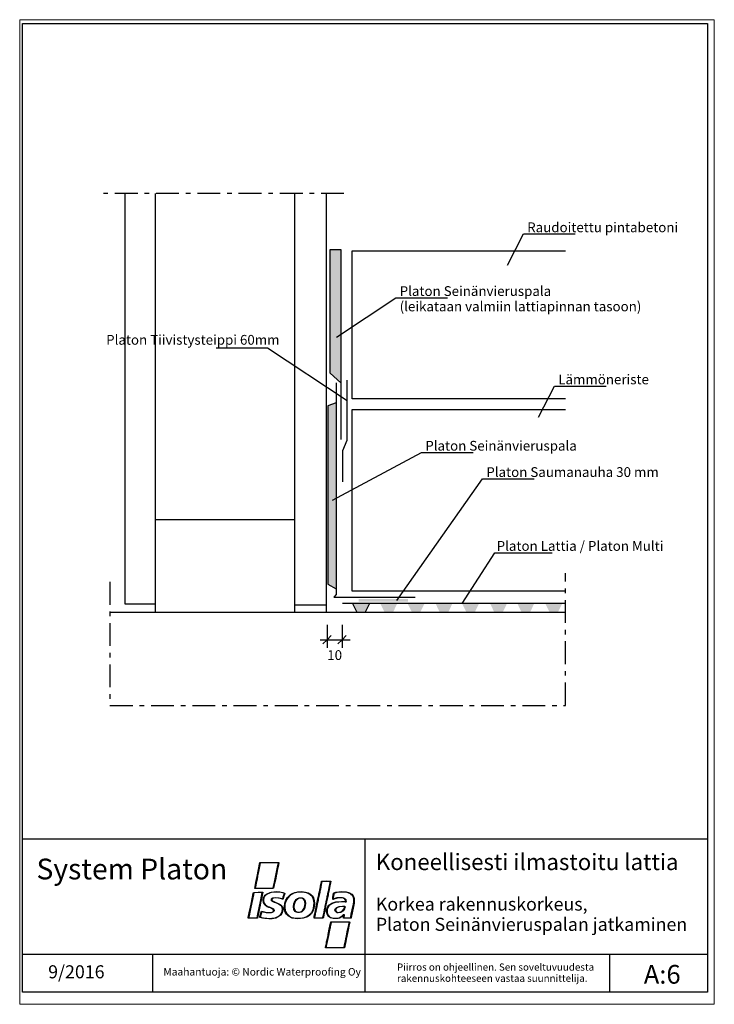
# Model space of a CAD drawing. Units: millimetres. Extents: x -1 to 212, y -4 to 298.
import ezdxf
from ezdxf.xclip import XClip

# ---------------------------------------------------------------- set-up
doc = ezdxf.new("R2010")
doc.units = ezdxf.units.MM
doc.header["$MEASUREMENT"] = 0
doc.header["$XCLIPFRAME"] = 2
doc.linetypes.add('Pistekatkoviiva pitkä', pattern=[12.644444, 7, -2.116667, 1.411111, -2.116667])
doc.layers.add('AR-U_OMA.MALLI', color=7, linetype='Continuous')
doc.layers.add('ISOLA', color=7, linetype='Continuous')
doc.styles.add('GENERATED_STYLE_1', font='txt')
doc.styles.add('GENERATED_STYLE_2', font='txt')
doc.styles.add('GENERATED_STYLE_3', font='txt')

# ---------------------------------------------------------------- blocks, each defined once
blk = doc.blocks.new('Drawing_1_1', base_point=(820.79, 2821.64))
at = {"layer": 'ISOLA', "linetype": 'Continuous'}
for points in [[(97.69, 227.65), (94.23, 227.65), (94.23, 189.92), (97.69, 186.71)], [(93.63, 125.05), (96.24, 123.67), (96.24, 180.67), (93.63, 179.8)], [(101.16, 119.2), (102.5, 116.49), (105.07, 116.49), (106.4, 119.2)], [(103.07, 120.52), (103.07, 119.72), (118.18, 119.72), (118.18, 120.52)], [(109.71, 119.2), (111.04, 116.49), (113.61, 116.49), (114.95, 119.2)], [(118.08, 119.2), (119.41, 116.49), (121.98, 116.49), (123.31, 119.2)], [(126.63, 119.2), (127.96, 116.49), (130.53, 116.49), (131.86, 119.2)], [(134.79, 119.2), (136.12, 116.49), (138.69, 116.49), (140.03, 119.2)], [(143.34, 119.2), (144.67, 116.49), (147.24, 116.49), (148.57, 119.2)], [(151.71, 119.2), (153.04, 116.49), (155.61, 116.49), (156.94, 119.2)], [(160.25, 119.2), (161.59, 116.49), (164.16, 116.49), (165.49, 119.2)]]:
    blk.add_hatch(color=256, dxfattribs=at).paths.add_polyline_path(points)
at = {"linetype": 'Continuous', "flags": 128}
for points in [[(71.97, 35.46), (72.84, 39.71)], [(75.73, 39.6), (72.94, 39.6), (72.83, 39.02)], [(72.84, 39.71), (75.75, 39.72)], [(78.5, 39.56), (75.73, 39.6)], [(75.75, 39.72), (78.66, 39.72), (78.63, 39.61)], [(78.25, 38.41), (78.5, 39.56)], [(78.63, 39.61), (78.52, 39.08)], [(72.38, 36.84), (72.23, 36.09)], [(72.51, 37.45), (72.38, 36.84)], [(72.63, 38.05), (72.51, 37.45)], [(72.83, 39.02), (72.63, 38.05)], [(77.69, 35.73), (78.02, 37.32)], [(77.98, 36.46), (77.81, 35.67)], [(78.15, 37.28), (77.98, 36.46)], [(78.02, 37.32), (78.12, 37.8)], [(78.12, 37.8), (78.25, 38.41)], [(78.23, 37.68), (78.15, 37.28)], [(78.4, 38.49), (78.23, 37.68)], [(78.52, 39.08), (78.4, 38.49)], [(71.32, 32.31), (71.59, 33.62)], [(71.67, 33.39), (71.54, 32.79)], [(71.59, 33.62), (71.97, 35.46)], [(71.84, 34.21), (71.67, 33.39)], [(72.07, 35.4), (71.84, 34.21)], [(72.13, 35.65), (72.07, 35.4)], [(72.23, 36.09), (72.13, 35.65)], [(77.17, 33.16), (77.38, 34.21)], [(77.31, 33.27), (77.23, 32.85)], [(77.39, 33.67), (77.31, 33.27)], [(77.38, 34.21), (77.69, 35.73)], [(77.48, 34.06), (77.39, 33.67)], [(77.65, 34.88), (77.48, 34.06)], [(77.81, 35.67), (77.65, 34.88)], [(91.52, 33), (91.68, 33.81)], [(91.8, 33.77), (91.64, 32.98)], [(91.68, 33.81), (91.74, 34.03)], [(91.74, 34.03), (93.15, 34.08)], [(94.39, 33.78), (94.43, 33.96), (93.13, 33.95), (91.83, 33.94), (91.8, 33.77)], [(93.15, 34.08), (94.55, 34.02)], [(94.48, 33.53), (94.19, 32.12)], [(94.23, 32.98), (94.33, 33.48)], [(94.33, 33.48), (94.39, 33.78)], [(94.55, 34.02), (94.48, 33.53)], [(70.21, 27.48), (70.77, 30.22)], [(70.77, 30.22), (70.86, 30.58)], [(70.96, 30.45), (70.82, 29.82)], [(70.86, 30.58), (72.28, 30.62)], [(72.24, 30.52), (70.96, 30.45)], [(71.25, 31.9), (71.32, 32.31)], [(74.11, 31.79), (71.25, 31.79), (71.25, 31.9)], [(71.42, 32.22), (71.38, 31.97)], [(71.38, 31.97), (71.73, 31.9), (74.14, 31.9)], [(71.54, 32.79), (71.42, 32.22)], [(73.51, 30.5), (72.24, 30.52)], [(72.28, 30.62), (73.68, 30.62), (73.68, 30.52)], [(73.32, 29.38), (73.51, 30.5)], [(73.64, 30.26), (73.38, 29.05)], [(73.68, 30.52), (73.64, 30.26)], [(73.88, 28.87), (74.08, 29.29), (74.37, 29.68), (75.22, 30.29), (76.38, 30.69), (77.77, 30.82)], [(77, 31.83), (74.11, 31.79)], [(74.14, 31.9), (76.91, 31.91), (77.03, 32.48)], [(75.43, 30.25), (75.2, 30.11)], [(75.51, 30.28), (75.43, 30.25)], [(75.62, 30.32), (75.51, 30.28)], [(75.74, 30.37), (75.62, 30.32)], [(75.87, 30.4), (75.74, 30.37)], [(76.01, 30.46), (75.87, 30.4)], [(76.37, 30.54), (76.01, 30.46)], [(77.92, 30.69), (77.08, 30.67), (76.37, 30.54)], [(77.11, 32.26), (77, 31.83)], [(77.03, 32.48), (77.17, 33.16)], [(77.23, 32.85), (77.11, 32.26)], [(77.77, 30.82), (78.78, 30.76), (79.86, 30.54)], [(78.9, 30.62), (77.92, 30.69)], [(80.12, 30.32), (78.9, 30.62)], [(79.86, 30.54), (80.36, 30.39), (80.42, 30.22)], [(80.26, 30.28), (80.12, 30.32)], [(80.15, 29.76), (80.31, 30.21)], [(80.31, 30.21), (80.26, 30.28)], [(80.42, 30.22), (80.37, 29.98)], [(81.94, 29.74), (83.04, 30.39), (84.45, 30.76)], [(83.47, 30.41), (82.71, 30.06)], [(83.72, 30.49), (83.47, 30.41)], [(84.52, 30.65), (83.72, 30.49)], [(84.45, 30.76), (85.67, 30.82), (86.84, 30.68)], [(87.02, 30.49), (85.84, 30.68), (84.52, 30.65)], [(86.84, 30.68), (87.61, 30.4), (88.28, 30), (88.82, 29.48), (89.21, 28.88)], [(87.25, 30.41), (87.02, 30.49)], [(89.12, 28.74), (88.79, 29.27), (88.35, 29.74), (87.83, 30.13), (87.25, 30.41)], [(90.93, 30.18), (91.14, 31.2)], [(91.14, 30.55), (91.06, 30.16)], [(91.14, 31.2), (91.27, 31.83)], [(91.22, 30.95), (91.14, 30.55)], [(91.35, 31.53), (91.22, 30.95)], [(91.27, 31.83), (91.35, 32.18)], [(91.35, 32.18), (91.43, 32.58)], [(91.48, 32.16), (91.35, 31.53)], [(91.43, 32.58), (91.52, 33)], [(91.64, 32.98), (91.48, 32.16)], [(93.6, 29.97), (93.66, 30.22)], [(93.66, 30.22), (93.82, 30.99)], [(93.86, 30.53), (93.77, 30.11)], [(93.82, 30.99), (93.9, 31.37)], [(93.94, 30.93), (93.86, 30.53)], [(93.9, 31.37), (94.07, 32.18)], [(94.02, 31.33), (93.94, 30.93)], [(94.19, 32.12), (94.02, 31.33)], [(94.07, 32.18), (94.23, 32.98)], [(95.19, 29.11), (95.34, 30.2)], [(95.34, 30.2), (95.41, 30.39), (95.82, 30.53)], [(95.52, 30.29), (95.44, 29.95)], [(96.05, 30.45), (95.52, 30.29)], [(95.82, 30.53), (96.07, 30.61)], [(96.38, 30.54), (96.05, 30.45)], [(96.07, 30.61), (96.51, 30.7)], [(99.2, 30.67), (97.83, 30.71), (96.38, 30.54)], [(96.51, 30.7), (97.05, 30.79)], [(97.05, 30.79), (99.28, 30.78)], [(99.89, 30.49), (99.2, 30.67)], [(99.28, 30.78), (100.29, 30.48), (101.04, 29.99)], [(100.58, 30.15), (99.89, 30.49)], [(70.33, 27.44), (69.83, 25.02)], [(69.92, 26.06), (70.21, 27.48)], [(70.54, 28.44), (70.33, 27.44)], [(70.82, 29.82), (70.54, 28.44)], [(72.59, 25.85), (72.99, 27.78)], [(73.05, 27.42), (72.88, 26.63)], [(72.99, 27.78), (73.32, 29.38)], [(73.38, 29.05), (73.05, 27.42)], [(73.8, 28.2), (73.88, 28.87)], [(75.07, 26.19), (74.49, 26.55), (74.1, 26.99), (73.87, 27.53), (73.8, 28.2)], [(74.06, 28.92), (73.91, 28.37), (73.93, 27.89)], [(73.93, 27.89), (74.11, 27.31), (74.43, 26.82)], [(74.49, 29.6), (74.22, 29.28), (74.06, 28.92)], [(74.88, 29.92), (74.49, 29.6)], [(74.97, 29.98), (74.88, 29.92)], [(75.2, 30.11), (74.97, 29.98)], [(76.42, 28), (76.34, 28.3), (76.41, 28.63)], [(76.41, 28.63), (76.57, 28.81), (76.83, 28.94), (77.75, 29.03)], [(76.92, 27.69), (76.42, 28)], [(76.92, 28.82), (76.63, 28.65), (76.48, 28.41)], [(76.48, 28.41), (76.48, 28.21), (76.64, 28.02), (77.52, 27.59)], [(77.74, 28.9), (76.92, 28.82)], [(76.98, 27.65), (76.92, 27.69)], [(77.08, 27.61), (76.98, 27.65)], [(77.19, 27.57), (77.08, 27.61)], [(77.27, 27.52), (77.19, 27.57)], [(77.43, 27.49), (77.27, 27.52)], [(77.9, 27.3), (77.43, 27.49)], [(77.52, 27.59), (79.03, 26.89), (79.44, 26.55), (79.69, 26.17)], [(79.15, 28.72), (78.48, 28.86), (77.74, 28.9)], [(77.75, 29.03), (78.7, 28.96), (79.54, 28.74)], [(78.29, 27.13), (77.9, 27.3)], [(79.72, 28.51), (79.15, 28.72)], [(79.54, 28.74), (79.81, 28.67)], [(79.82, 28.49), (79.72, 28.51)], [(79.81, 28.67), (79.9, 28.95)], [(80.2, 29.47), (79.93, 28.63), (79.82, 28.49)], [(79.9, 28.95), (79.99, 29.28)], [(79.99, 29.28), (80.07, 29.51)], [(80.07, 29.51), (80.15, 29.76)], [(80.37, 29.98), (80.2, 29.47)], [(80.32, 26.17), (80.42, 27.24), (80.73, 28.2), (81.24, 29.04), (81.94, 29.74)], [(80.86, 28.1), (80.49, 26.96)], [(80.95, 28.32), (80.86, 28.1)], [(81.33, 28.92), (80.95, 28.32)], [(82.1, 29.7), (81.33, 28.92)], [(82.53, 30), (82.1, 29.7)], [(82.62, 30.03), (82.53, 30)], [(82.71, 30.06), (82.62, 30.03)], [(83.24, 27.17), (83.33, 27.4)], [(83.33, 27.4), (83.59, 27.91), (83.95, 28.35), (84.39, 28.7), (84.85, 28.9)], [(84.1, 28.3), (83.65, 27.75), (83.38, 27.15)], [(85.32, 28.82), (84.66, 28.7), (84.1, 28.3)], [(84.85, 28.9), (85.78, 28.9)], [(86.24, 28.45), (85.84, 28.74), (85.32, 28.82)], [(85.78, 28.9), (86.23, 28.66), (86.51, 28.35)], [(86.61, 26.54), (86.67, 27.15), (86.63, 27.67), (86.49, 28.1), (86.24, 28.45)], [(86.74, 27.77), (86.8, 27.26), (86.74, 26.6), (86.58, 25.92), (86.34, 25.35)], [(86.51, 28.35), (86.7, 27.95)], [(86.7, 27.95), (86.74, 27.77)], [(89.47, 27.23), (89.37, 27.99), (89.12, 28.74)], [(89.21, 28.88), (89.48, 28.14), (89.53, 27.15)], [(89.26, 25.71), (89.47, 27.23)], [(90.1, 26.17), (90.39, 27.57)], [(90.39, 27.57), (90.51, 28.17)], [(90.47, 27.34), (90.39, 26.96)], [(90.56, 27.73), (90.47, 27.34)], [(90.51, 28.17), (90.59, 28.57)], [(90.64, 28.13), (90.56, 27.73)], [(90.59, 28.57), (90.68, 28.99)], [(90.72, 28.53), (90.64, 28.13)], [(90.68, 28.99), (90.76, 29.38)], [(90.81, 28.94), (90.72, 28.53)], [(90.76, 29.38), (90.85, 29.78)], [(90.98, 29.78), (90.81, 28.94)], [(90.85, 29.78), (90.93, 30.18)], [(91.06, 30.16), (90.98, 29.78)], [(93.27, 27.71), (92.97, 26.29)], [(93.02, 27.15), (93.1, 27.55)], [(93.1, 27.55), (93.16, 27.8)], [(93.16, 27.8), (93.31, 28.57)], [(93.43, 28.51), (93.27, 27.71)], [(93.27, 24.81), (93.45, 25.82), (93.67, 26.25), (93.98, 26.62), (94.88, 27.23), (96.13, 27.64)], [(93.31, 28.57), (93.4, 28.97)], [(93.4, 28.97), (93.48, 29.36)], [(93.69, 29.72), (93.43, 28.51)], [(93.48, 29.36), (93.55, 29.72)], [(93.55, 29.72), (93.6, 29.97)], [(93.77, 30.11), (93.69, 29.72)], [(95.82, 27.43), (94.84, 27.05)], [(95.12, 28.6), (95.19, 29.11)], [(95.48, 28.47), (95.16, 28.36), (95.12, 28.6)], [(95.27, 28.78), (95.24, 28.55)], [(95.24, 28.55), (95.57, 28.66)], [(95.32, 29.13), (95.27, 28.78)], [(95.36, 29.46), (95.32, 29.13)], [(95.44, 29.95), (95.36, 29.46)], [(97.55, 28.92), (96.48, 28.83), (95.48, 28.47)], [(95.57, 28.66), (96.52, 28.97), (97.55, 29.05)], [(96.01, 27.48), (95.82, 27.43)], [(97.05, 27.63), (96.01, 27.48)], [(96.13, 27.64), (96.74, 27.73), (97.87, 27.75)], [(98.14, 27.65), (97.05, 27.63)], [(97.55, 29.05), (98.44, 28.96), (98.98, 28.58)], [(98.46, 28.79), (98.14, 28.91), (97.55, 28.92)], [(97.87, 27.75), (99.1, 27.75), (99.11, 27.85)], [(98.9, 27.61), (98.14, 27.65)], [(98.88, 28.49), (98.46, 28.79)], [(99.11, 27.85), (99.06, 28.17), (98.88, 28.49)], [(99.22, 27.71), (99.15, 27.62), (98.9, 27.61)], [(98.98, 28.58), (99.13, 28.38), (99.2, 28.11)], [(99.2, 28.11), (99.22, 27.71)], [(100.66, 30.1), (100.58, 30.15)], [(100.94, 29.86), (100.66, 30.1)], [(101.25, 29.49), (100.94, 29.86)], [(101.04, 29.99), (101.38, 29.57), (101.62, 29.06)], [(101.29, 29.45), (101.25, 29.49)], [(101.37, 29.31), (101.29, 29.45)], [(101.49, 29.03), (101.37, 29.31)], [(101.38, 26.44), (101.6, 27.67)], [(101.72, 28.11), (101.68, 27.28), (101.46, 26.21)], [(101.6, 28.49), (101.49, 29.03)], [(101.6, 27.67), (101.6, 28.49)], [(101.62, 29.06), (101.71, 28.7), (101.72, 28.11)], [(69.46, 23.85), (69.67, 24.85)], [(69.83, 25.02), (69.5, 23.41)], [(69.67, 24.85), (69.92, 26.06)], [(72.46, 24.6), (72.06, 22.7)], [(72.09, 23.44), (72.3, 24.43)], [(72.3, 24.43), (72.59, 25.85)], [(72.59, 25.23), (72.46, 24.6)], [(72.88, 26.63), (72.59, 25.23)], [(72.82, 23.16), (73.32, 24.8)], [(73.36, 24.57), (73.01, 23.35)], [(73.32, 24.8), (73.74, 24.72)], [(73.47, 24.68), (73.36, 24.57)], [(73.55, 24.65), (73.47, 24.68)], [(73.65, 24.59), (73.55, 24.65)], [(73.91, 24.52), (73.65, 24.59)], [(73.74, 24.72), (74.82, 24.46), (75.81, 24.41), (76.59, 24.56), (76.85, 24.7), (77, 24.9)], [(76.83, 24.5), (76.28, 24.34), (75.56, 24.28), (74.74, 24.34), (73.91, 24.52)], [(74.43, 26.82), (74.95, 26.42), (75.4, 26.19)], [(75.55, 25.98), (75.07, 26.19)], [(75.4, 26.19), (75.61, 26.11)], [(75.67, 25.94), (75.55, 25.98)], [(75.61, 26.11), (76.08, 25.94)], [(76.02, 25.81), (75.67, 25.94)], [(77, 24.9), (77.02, 25.15), (76.88, 25.38), (76.02, 25.81)], [(76.08, 25.94), (76.32, 25.85)], [(76.32, 25.85), (76.53, 25.77)], [(76.53, 25.77), (76.75, 25.64)], [(76.75, 25.64), (76.97, 25.52)], [(77.14, 25.03), (77.06, 24.72), (76.83, 24.5)], [(76.97, 25.52), (77.14, 25.03)], [(78.53, 27.02), (78.29, 27.13)], [(79.39, 26.38), (78.53, 27.02)], [(79.25, 23.97), (79.39, 24.18)], [(79.71, 25.46), (79.64, 25.96), (79.39, 26.38)], [(79.39, 24.18), (79.48, 24.35)], [(79.48, 24.35), (79.64, 24.77), (79.71, 25.46)], [(79.82, 25.41), (79.76, 24.73), (79.52, 24.11)], [(79.69, 26.17), (79.8, 25.87), (79.82, 25.41)], [(81.5, 23.35), (80.98, 23.88), (80.61, 24.53), (80.39, 25.28), (80.32, 26.17)], [(80.49, 26.96), (80.45, 25.93), (80.57, 25.04)], [(80.57, 25.04), (80.65, 24.81)], [(80.65, 24.81), (81.04, 24.07)], [(83.11, 26.19), (83.24, 27.17)], [(83.61, 24.77), (83.23, 25.36), (83.11, 26.19)], [(83.29, 26.85), (83.24, 26.22)], [(83.24, 26.22), (83.33, 25.46), (83.65, 24.93)], [(83.38, 27.15), (83.29, 26.85)], [(84.29, 24.41), (83.93, 24.53), (83.61, 24.77)], [(83.65, 24.93), (83.94, 24.68), (84.29, 24.54)], [(84.29, 24.54), (84.91, 24.52)], [(84.95, 24.39), (84.29, 24.41)], [(84.91, 24.52), (85.53, 24.73), (86.02, 25.14), (86.38, 25.75), (86.61, 26.54)], [(85.5, 24.56), (84.95, 24.39)], [(85.65, 24.64), (85.5, 24.56)], [(86.34, 25.35), (86, 24.93), (85.65, 24.64)], [(89.38, 25.67), (89.07, 24.85), (88.64, 24.15), (88.08, 23.57), (87.4, 23.13)], [(87.96, 23.68), (88.49, 24.2)], [(88.49, 24.2), (88.67, 24.43)], [(88.67, 24.43), (88.75, 24.56)], [(88.75, 24.56), (89.13, 25.35)], [(89.13, 25.35), (89.26, 25.71)], [(89.53, 27.15), (89.5, 26.3), (89.38, 25.67)], [(89.59, 23.74), (89.72, 24.35)], [(89.72, 24.35), (89.85, 25)], [(89.93, 24.73), (89.8, 24.12)], [(89.85, 25), (89.93, 25.37)], [(89.93, 25.37), (90.1, 26.17)], [(90.05, 25.29), (89.93, 24.73)], [(90.22, 26.15), (90.05, 25.29)], [(90.39, 26.96), (90.22, 26.15)], [(92.4, 24.14), (92.47, 24.52)], [(92.47, 24.52), (92.65, 25.35)], [(92.69, 24.89), (92.52, 24.1)], [(92.65, 25.35), (92.71, 25.67)], [(92.85, 25.69), (92.69, 24.89)], [(92.71, 25.67), (92.77, 25.94)], [(92.77, 25.94), (92.85, 26.35)], [(92.85, 26.35), (92.94, 26.73)], [(92.97, 26.29), (92.85, 25.69)], [(92.94, 26.73), (93.02, 27.15)], [(93.86, 23.18), (93.41, 23.87), (93.27, 24.81)], [(93.56, 25.71), (93.43, 25.29), (93.4, 24.81)], [(93.4, 24.81), (93.44, 24.27), (93.64, 23.71)], [(93.69, 26.01), (93.56, 25.71)], [(93.78, 26.15), (93.69, 26.01)], [(93.81, 26.2), (93.78, 26.15)], [(93.9, 26.31), (93.81, 26.2)], [(93.98, 26.42), (93.9, 26.31)], [(94.59, 26.9), (93.98, 26.42)], [(94.84, 27.05), (94.59, 26.9)], [(95.82, 25.22), (95.95, 25.63), (96.35, 25.98)], [(96.49, 24.35), (95.99, 24.67), (95.82, 25.22)], [(96.58, 25.95), (96.17, 25.68), (95.97, 25.35), (95.97, 25.01), (96.18, 24.68)], [(96.18, 24.68), (96.62, 24.45), (97.23, 24.47)], [(96.35, 25.98), (97.1, 26.27), (98.12, 26.35)], [(96.83, 24.31), (96.49, 24.35)], [(98.16, 26.23), (97.26, 26.17), (96.58, 25.95)], [(98.3, 24.93), (97.63, 24.46), (96.83, 24.31)], [(97.23, 24.47), (97.67, 24.62)], [(97.67, 24.62), (98.12, 24.95), (98.46, 25.34)], [(98.12, 26.35), (98.77, 26.32), (98.91, 26.16)], [(98.74, 25.97), (98.73, 26.19), (98.16, 26.23)], [(98.72, 25.56), (98.3, 24.93)], [(98.46, 25.34), (98.56, 25.54)], [(98.56, 25.54), (98.74, 25.97)], [(98.75, 25.63), (98.72, 25.56)], [(98.91, 26.16), (98.75, 25.63)], [(101.46, 26.21), (100.79, 22.87)], [(100.84, 23.99), (100.92, 24.41)], [(100.92, 24.41), (101, 24.79)], [(101, 24.79), (101.06, 25.08)], [(101.06, 25.08), (101.12, 25.35)], [(101.12, 25.35), (101.38, 26.44)], [(70.64, 22.64), (69.24, 22.64), (69.26, 22.83)], [(69.26, 22.83), (69.46, 23.85)], [(69.5, 23.41), (69.37, 22.79)], [(69.37, 22.79), (70.67, 22.76)], [(72.06, 22.7), (70.64, 22.64)], [(70.67, 22.76), (71.96, 22.8)], [(71.96, 22.8), (72.09, 23.44)], [(72.8, 22.91), (72.82, 23.16)], [(73.59, 22.72), (72.8, 22.91)], [(73.01, 23.35), (72.95, 23.01)], [(72.95, 23.01), (74.37, 22.72)], [(74.91, 22.55), (73.59, 22.72)], [(74.37, 22.72), (75.52, 22.62), (76.5, 22.64)], [(75.6, 22.5), (74.91, 22.55)], [(77.65, 22.71), (76.55, 22.52), (75.6, 22.5)], [(76.5, 22.64), (77.46, 22.8)], [(77.46, 22.8), (77.73, 22.89)], [(78.75, 23.24), (77.65, 22.71)], [(77.73, 22.89), (77.96, 22.98)], [(77.96, 22.98), (78.07, 23.01)], [(78.07, 23.01), (78.15, 23.04)], [(78.15, 23.04), (78.37, 23.18)], [(78.37, 23.18), (78.65, 23.33)], [(78.65, 23.33), (79.19, 23.88)], [(79.52, 24.11), (79.18, 23.63), (78.75, 23.24)], [(79.19, 23.88), (79.25, 23.97)], [(81.04, 24.07), (81.96, 23.18)], [(82.51, 22.8), (81.5, 23.35)], [(81.96, 23.18), (82.32, 23.03)], [(82.32, 23.03), (83.63, 22.66), (85.11, 22.64)], [(82.59, 22.77), (82.51, 22.8)], [(82.73, 22.71), (82.59, 22.77)], [(83.03, 22.64), (82.73, 22.71)], [(83.68, 22.54), (83.03, 22.64)], [(85.25, 22.53), (84.46, 22.48), (83.68, 22.54)], [(85.11, 22.64), (86.18, 22.82), (87.04, 23.11)], [(87.4, 23.13), (86.43, 22.74), (85.25, 22.53)], [(87.04, 23.11), (87.92, 23.65)], [(87.92, 23.65), (87.96, 23.68)], [(89.41, 22.68), (89.47, 23.15)], [(92.22, 22.69), (89.41, 22.68)], [(89.47, 23.15), (89.59, 23.74)], [(89.55, 22.93), (89.51, 22.77)], [(89.51, 22.77), (90.82, 22.77)], [(89.64, 23.3), (89.55, 22.93)], [(89.72, 23.72), (89.64, 23.3)], [(89.8, 24.12), (89.72, 23.72)], [(90.82, 22.77), (92.12, 22.78), (92.15, 22.95)], [(92.15, 22.95), (92.22, 23.3)], [(92.22, 23.3), (92.31, 23.72)], [(92.28, 22.91), (92.22, 22.69)], [(92.43, 23.68), (92.28, 22.91)], [(92.31, 23.72), (92.4, 24.14)], [(92.52, 24.1), (92.43, 23.68)], [(93.64, 23.71), (94.04, 23.22), (94.46, 22.93)], [(95.4, 22.54), (94.51, 22.75), (93.86, 23.18)], [(94.37, 20.69), (94.58, 21.54)], [(94.62, 21.24), (94.39, 20.15)], [(94.46, 22.93), (94.52, 22.89)], [(94.52, 22.89), (94.6, 22.84)], [(94.58, 21.54), (97.45, 21.59)], [(94.6, 22.84), (94.86, 22.78)], [(97.45, 21.45), (94.68, 21.45), (94.62, 21.24)], [(94.86, 22.78), (95.25, 22.68)], [(95.25, 22.68), (96.76, 22.71)], [(96.1, 22.54), (95.4, 22.54)], [(97.22, 22.71), (96.1, 22.54)], [(96.76, 22.71), (97.07, 22.81)], [(97.07, 22.81), (97.65, 23.08), (98.18, 23.5)], [(98.47, 23.6), (97.92, 23.07), (97.22, 22.71)], [(97.45, 21.59), (100.29, 21.59), (100.33, 21.5)], [(100.21, 21.38), (97.45, 21.45)], [(98.18, 23.5), (98.41, 23.77)], [(98.41, 23.77), (98.54, 23.81)], [(98.51, 23.41), (98.53, 23.65), (98.47, 23.6)], [(99.59, 22.72), (98.47, 22.71), (98.48, 22.92)], [(98.48, 22.92), (98.51, 23.41)], [(98.54, 23.81), (98.67, 23.81), (98.64, 23.48)], [(98.59, 22.98), (98.56, 22.8), (99.6, 22.81), (100.64, 22.82), (100.67, 23.03)], [(98.64, 23.48), (98.59, 22.98)], [(100.75, 22.72), (99.59, 22.72)], [(100.08, 20.78), (100.16, 21.15)], [(100.16, 21.15), (100.21, 21.38)], [(100.35, 21.38), (100.21, 20.74)], [(100.33, 21.5), (100.35, 21.38)], [(100.67, 23.03), (100.84, 23.99)], [(100.79, 22.87), (100.75, 22.72)], [(93.77, 17.77), (93.85, 18.17)], [(93.85, 18.17), (93.98, 18.79)], [(94.06, 18.53), (93.94, 17.92)], [(93.98, 18.79), (94.19, 19.82)], [(94.16, 19.01), (94.06, 18.53)], [(94.25, 19.4), (94.16, 19.01)], [(94.19, 19.82), (94.27, 20.19)], [(94.31, 19.73), (94.25, 19.4)], [(94.27, 20.19), (94.37, 20.69)], [(94.39, 20.15), (94.31, 19.73)], [(99.87, 19.13), (99.37, 16.66)], [(99.46, 17.79), (99.61, 18.54)], [(99.61, 18.54), (99.79, 19.4)], [(99.79, 19.4), (99.87, 19.73)], [(100.21, 20.74), (99.87, 19.13)], [(99.87, 19.73), (99.93, 20)], [(99.93, 20), (100.08, 20.78)], [(93.19, 14.95), (93.27, 15.37)], [(93.36, 15.1), (93.25, 14.62)], [(93.27, 15.37), (93.35, 15.76)], [(93.35, 15.76), (93.61, 16.98)], [(93.4, 15.33), (93.36, 15.1)], [(93.43, 15.55), (93.4, 15.33)], [(93.52, 15.91), (93.43, 15.55)], [(93.73, 16.93), (93.52, 15.91)], [(93.61, 16.98), (93.69, 17.37)], [(93.69, 17.37), (93.77, 17.77)], [(93.81, 17.31), (93.73, 16.93)], [(93.94, 17.92), (93.81, 17.31)], [(99.04, 15.1), (98.75, 13.62)], [(98.77, 14.43), (99.04, 15.74)], [(99.04, 15.74), (99.15, 16.31)], [(99.12, 15.47), (99.04, 15.1)], [(99.29, 16.31), (99.12, 15.47)], [(99.15, 16.31), (99.2, 16.52)], [(99.2, 16.52), (99.26, 16.75)], [(99.26, 16.75), (99.34, 17.23)], [(99.37, 16.66), (99.29, 16.31)], [(99.34, 17.23), (99.46, 17.79)], [(95.83, 13.57), (92.93, 13.57), (92.95, 13.77)], [(92.95, 13.77), (93.02, 14.16)], [(93.02, 14.16), (93.1, 14.55)], [(93.08, 13.83), (93.05, 13.7), (95.86, 13.7), (98.66, 13.7), (98.66, 13.81)], [(93.14, 14.11), (93.08, 13.83)], [(93.1, 14.55), (93.19, 14.95)], [(93.25, 14.62), (93.14, 14.11)], [(98.75, 13.62), (95.83, 13.57)], [(98.66, 13.81), (98.77, 14.43)]]:
    blk.add_lwpolyline(points, dxfattribs=at)
at = {"layer": 'ISOLA', "linetype": 'Pistekatkoviiva pitkä'}
for p, q in [((98.59, 244.92), (22.84, 244.92)), ((166.53, 87.93), (166.53, 128.48)), ((26.83, 125.79), (26.83, 87.93)), ((26.83, 87.93), (166.53, 87.93))]:
    blk.add_line(p, q, dxfattribs=at)
at = {"layer": 'ISOLA', "linetype": 'Continuous'}
for p, q in [((31.52, 118.91), (31.52, 244.92)), ((40.85, 116.49), (40.85, 244.92)), ((83.55, 116.49), (83.55, 244.92)), ((93.22, 116.49), (93.22, 244.92)), ((148.72, 222.93), (153.61, 232.47)), ((153.61, 232.47), (169.41, 232.47)), ((97.69, 227.65), (94.23, 227.65)), ((94.23, 227.65), (94.23, 189.92)), ((97.69, 169.49), (97.69, 227.65)), ((101.08, 181.89), (101.08, 227.25)), ((101.08, 227.25), (166.53, 227.25)), ((96.26, 200.85), (114.53, 212.93)), ((114.53, 212.93), (130.32, 212.93)), ((75.17, 197.48), (59.37, 197.48)), ((99.55, 181.35), (75.17, 197.48)), ((94.23, 189.92), (97.69, 186.71)), ((99.55, 169.24), (99.55, 187.69)), ((96.24, 186.87), (96.24, 121.93)), ((158.25, 176.29), (163.14, 185.84)), ((163.14, 185.84), (178.94, 185.84)), ((166.53, 181.89), (101.08, 181.89)), ((96.24, 180.67), (93.63, 179.8)), ((93.63, 179.8), (93.63, 125.05)), ((101.08, 122.98), (101.08, 178.64)), ((101.08, 178.64), (166.53, 178.64)), ((98.2, 166.03), (99.55, 169.24)), ((95.04, 150.87), (122.38, 165.5)), ((98.2, 156.52), (98.2, 166.03)), ((122.38, 165.5), (138.17, 165.5)), ((114.8, 120.06), (141.09, 157.42)), ((141.09, 157.42), (156.88, 157.42)), ((40.85, 144.87), (83.55, 144.87)), ((134.79, 119.2), (144.78, 134.67)), ((144.78, 134.67), (162.36, 134.67)), ((93.63, 125.05), (96.24, 123.67)), ((96.24, 121.93), (95.52, 121.11)), ((95.52, 121.11), (120.37, 121.11)), ((166.53, 122.98), (101.08, 122.98)), ((40.85, 118.91), (31.52, 118.91)), ((93.07, 118.68), (83.55, 118.68)), ((166.53, 119.2), (98.15, 119.2)), ((101.16, 119.2), (102.5, 116.49)), ((106.4, 119.2), (105.07, 116.49)), ((26.83, 116.49), (166.53, 116.49)), ((93.39, 112.62), (93.39, 105.53)), ((98.01, 112.62), (98.01, 105.53)), ((93.39, 108.03), (94.67, 109.31)), ((98.01, 108.03), (99.29, 109.31)), ((91.28, 108.03), (100.46, 108.03)), ((92.12, 106.76), (93.39, 108.03)), ((96.74, 106.76), (98.01, 108.03)), ((0, 46.99), (210, 46.99)), ((105, 46.99), (105, 0.01)), ((0, 11.62), (210, 11.62)), ((39.91, 11.62), (39.91, 0.01)), ((180.02, 11.62), (180.02, 0.01))]:
    blk.add_line(p, q, dxfattribs=at)
at = {"layer": 'ISOLA', "linetype": 'Continuous', "flags": 128}
blk.add_lwpolyline([(210, 297), (210, 0), (0, 0), (0, 297)], close=True, dxfattribs=at)
at = {"layer": 'ISOLA', "linetype": 'Continuous', "attachment_point": 1}
for s, insert, char_height, style in [('\\A1;{\\fArial|b0|i0|c0|p34;Raudoitettu pintabetoni}', (154.74, 236.01), 3, 'GENERATED_STYLE_1'), ('\\A1;{\\fArial|b0|i0|c0|p34;Platon Seinänvieruspala}', (115.66, 216.46), 3, 'GENERATED_STYLE_1'), ('\\A1;{\\fArial|b0|i0|c0|p34;(leikataan valmiin lattiapinnan tasoon)}', (115.66, 211.75), 3, 'GENERATED_STYLE_1'), ('\\A1;{\\fArial|b0|i0|c0|p34;Platon Tiivistysteippi 60mm}', (25.69, 201.51), 3, 'GENERATED_STYLE_1'), ('\\A1;{\\fArial|b0|i0|c0|p34;Lämmöneriste}', (164.27, 189.37), 3, 'GENERATED_STYLE_1'), ('\\A1;{\\fArial|b0|i0|c0|p34;Platon Seinänvieruspala}', (123.51, 169.03), 3, 'GENERATED_STYLE_1'), ('\\A1;{\\fArial|b0|i0|c0|p34;Platon Saumanauha 30 mm}', (142.22, 160.96), 3, 'GENERATED_STYLE_1'), ('\\A1;{\\fArial|b0|i0|c0|p34;Platon Lattia / Platon Multi}', (145.39, 138.31), 3, 'GENERATED_STYLE_1'), ('\\A1;{\\fArial|b0|i0|c0|p34;10}', (93.46, 104.84), 3, 'GENERATED_STYLE_1'), ('\\A1;{\\fArial|b0|i0|c0|p34;Koneellisesti ilmastoitu lattia}', (108.36, 42.42), 5, 'GENERATED_STYLE_1'), ('\\A1;{\\fArial|b1|i1|c0|p34;System Platon}', (4.33, 40.93), 6.3602, 'GENERATED_STYLE_2'), ('\\A1;{\\fArial|b0|i0|c0|p34;9/2016}', (7.92, 8.23), 4, 'GENERATED_STYLE_1'), ('\\A1;{\\fArial|b0|i0|c0|p34;Maahantuoja: © Nordic Waterproofing Oy}', (43.24, 7.38), 2.3, 'GENERATED_STYLE_1'), ('\\A1;{\\fArial|b0|i0|c0|p34;A:6}', (190.48, 8.33), 5.7447, 'GENERATED_STYLE_1')]:
    blk.add_mtext(s, dxfattribs=dict(at, insert=insert, char_height=char_height, style=style))
for s, insert, char_height, line_spacing_factor, style in [('\\A1;{\\fArial|b0|i0|c0|p34;Korkea rakennuskorkeus,\\P\\fArial|b0|i0|c0|p34;Platon Seinänvieruspalan jatkaminen}', (108.36, 28.99), 4, 0.930574, 'GENERATED_STYLE_1'), ('\\A1;{\\fTahoma Länsimainen|b0|i0|c0|p34;Piirros on ohjeellinen. Sen soveltuvuudesta\\P\\fTahoma Länsimainen|b0|i0|c0|p34;rakennuskohteeseen vastaa suunnittelija. }', (114.84, 8.78), 2.2, 0.93637, 'GENERATED_STYLE_3')]:
    blk.add_mtext(s, dxfattribs=dict(at, insert=insert, char_height=char_height, line_spacing_factor=line_spacing_factor, style=style))

msp = doc.modelspace()

# ---------------------------------------------------------------- block references
at = {"layer": 'AR-U_OMA.MALLI', "color": 151, "linetype": 'Continuous', "lineweight": 20}
ref = msp.add_blockref('Drawing_1_1', (820.79, 2821.64), dxfattribs=at)
XClip(ref).set_block_clipping_path([(-0.8092607487, -3.7367499488), (212.0954579665, 298.1752494877)])

doc.saveas('drawing.dxf')
